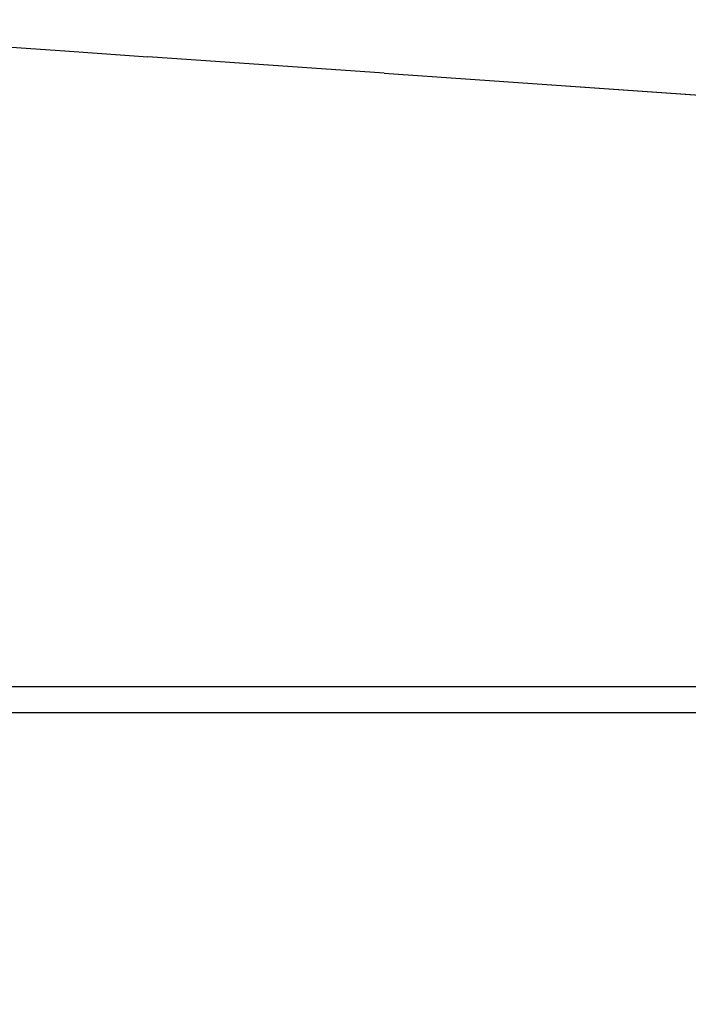
# Model space of a CAD drawing. Units: millimetres. Extents: x -1509 to 5032, y -3587 to 2664.
# Drawn here: x 1931 to 2015, y -1889 to -1766 of the extents above; entities that cross this region are included whole.
import ezdxf

# ---------------------------------------------------------------- set-up
doc = ezdxf.new("R2010")
doc.units = ezdxf.units.MM
doc.layers.add('размер', color=92, linetype='Continuous', lineweight=15)
doc.dimstyles.new('Размер М1.1', dxfattribs={"dimtxt": 300, "dimasz": 200, "dimexe": 1, "dimexo": 1, "dimgap": 50, "dimtad": 1, "dimdec": 0, "dimzin": 0, "dimtxsty": 'Standard', "dimcen": 2.5, "dimazin": 0, "dimtfac": 1, "dimtmove": 0, "dimatfit": 3, "dimfxl": 1, "dimtzin": 0, "dimarcsym": 0})

# ---------------------------------------------------------------- blocks, each defined once
blk = doc.blocks.new('*D10')
at = {"layer": 'Defpoints', "color": 0, "transparency": 16777216}
for p in [(3497.23, -1029.23), (1047.97, -1884.73), (3497.23, -1884.73)]:
    blk.add_point(p, dxfattribs=at)
at = {"layer": 'размер', "color": 0, "lineweight": -2, "transparency": 16777216}
for p, q in [((1047.97, -1883.73), (1047.97, -1028.23)), ((1247.97, -1029.23), (3297.23, -1029.23)), ((3497.23, -1883.73), (3497.23, -1028.23))]:
    blk.add_line(p, q, dxfattribs=at)
at = {"layer": 'размер', "color": 0, "transparency": 16777216}
for points in [[(1247.97, -995.9), (1247.97, -1062.56), (1047.97, -1029.23)], [(3297.23, -995.9), (3297.23, -1062.56), (3497.23, -1029.23)]]:
    blk.add_solid(points, dxfattribs=at)
at = {"layer": 'размер', "color": 0, "transparency": 16777216, "insert": (2272.6, -829.23), "char_height": 300, "attachment_point": 5}
blk.add_mtext('2400', dxfattribs=at)
blk = doc.blocks.new('*D13')
at = {"layer": 'Defpoints', "color": 0, "transparency": 16777216}
for p in [(5030.83, 273.2), (-452.05, -1911.18), (5030.83, -1938.05)]:
    blk.add_point(p, dxfattribs=at)
at = {"layer": 'размер', "color": 0, "lineweight": -2, "transparency": 16777216}
for p, q in [((-452.05, -1910.18), (-452.05, 274.2)), ((5030.83, -1937.05), (5030.83, 274.2)), ((-252.05, 273.2), (4830.83, 273.2))]:
    blk.add_line(p, q, dxfattribs=at)
at = {"layer": 'размер', "color": 0, "transparency": 16777216}
for points in [[(-252.05, 306.53), (-252.05, 239.87), (-452.05, 273.2)], [(4830.83, 306.53), (4830.83, 239.87), (5030.83, 273.2)]]:
    blk.add_solid(points, dxfattribs=at)
at = {"layer": 'размер', "color": 0, "transparency": 16777216, "insert": (2289.39, 473.2), "char_height": 300, "attachment_point": 5}
blk.add_mtext('5400', dxfattribs=at)

msp = doc.modelspace()

# ---------------------------------------------------------------- linework, layer by layer
at = {"lineweight": 30}
for points in [[(1914.96, -1768.09), (1937.37, -1769.66)], [(1937.37, -1769.66), (1947.21, -1770.35)], [(1976.81, -1772.41), (1947.21, -1770.35)], [(1976.81, -1772.41), (1991.8, -1773.46)], [(1991.8, -1773.46), (2081.47, -1779.72)], [(2081.09, -1779.72), (1991.8, -1773.47)], [(1557.6, -1849.29), (2251.59, -1849.29)], [(1205.24, -1852.54), (3497.46, -1852.54)]]:
    msp.add_lwpolyline(points, dxfattribs=at)

# ---------------------------------------------------------------- dimensions: what is measured, and where the dimension line sits
at = {"layer": 'размер'}
for base, p1, p2, text, picture, middle in [((5030.83, 273.2), (-452.05, -1911.18), (5030.83, -1938.05), '5400', '*D13', (2289.39, 473.2)), ((3497.23, -1029.23), (1047.97, -1884.73), (3497.23, -1884.73), '2400', '*D10', (2272.6, -829.23))]:
    dim = msp.add_linear_dim(base=base, p1=p1, p2=p2, text=text, dimstyle='Размер М1.1', dxfattribs=at)
    dim.commit()
    dim.dimension.update_dxf_attribs({"geometry": picture, "text_midpoint": middle})

doc.saveas('drawing.dxf')
